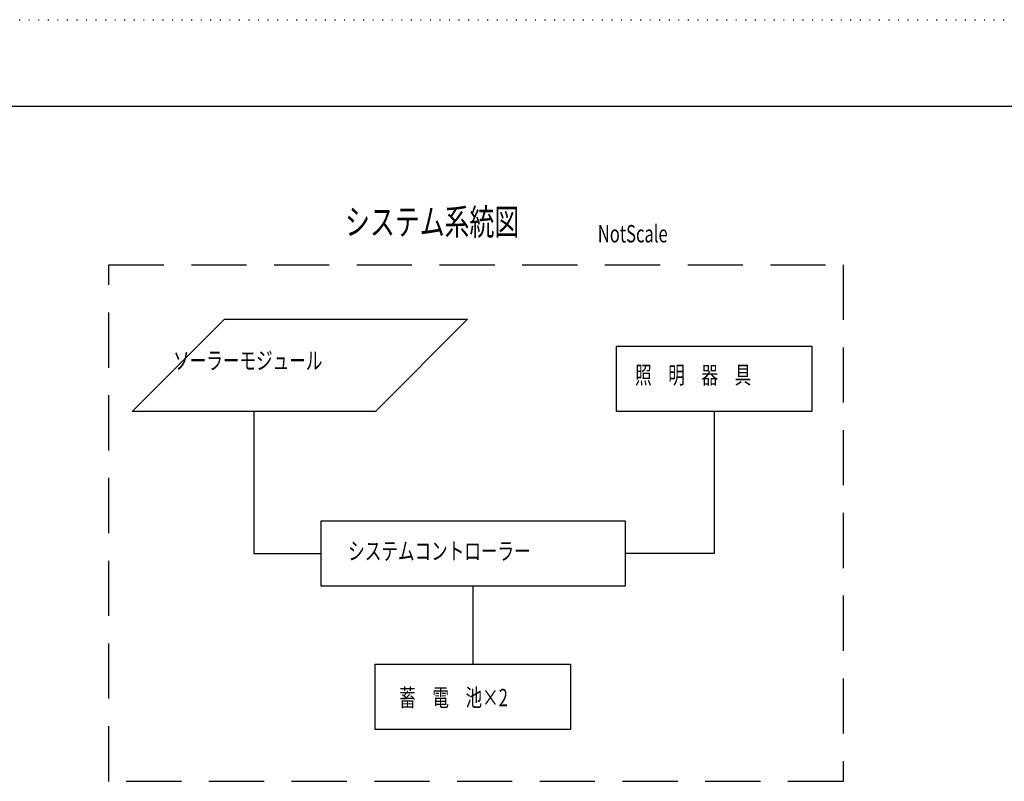
# Model space of a CAD drawing. Extents: x 0 to 420, y 0 to 297.
# Drawn here: x 178 to 292, y 209 to 297 of the extents above; entities that cross this region are included whole.
import ezdxf

# ---------------------------------------------------------------- set-up
doc = ezdxf.new("R2010")
doc.units = 0
doc.linetypes.add('DASHED2', pattern=[9.525, 6.35, -3.175])
doc.linetypes.add('DOT', pattern=[1, 0, -1])
doc.layers.get('0').update_dxf_attribs({"linetype": 'CONTINUOUS'})
doc.layers.add('0___1', color=7, linetype='CONTINUOUS')
doc.styles.get("Standard").update_dxf_attribs({"font": 'txt.shx', "width": 0.7, "bigfont": 'extfont.shx'})

msp = doc.modelspace()

# ---------------------------------------------------------------- linework, layer by layer
at = {"color": 4, "linetype": 'DOT'}
msp.add_line((0, 297), (420, 297), dxfattribs=at)
at = {"color": 4, "linetype": 'CONTINUOUS'}
msp.add_line((410, 287), (10, 287), dxfattribs=at)
at = {"color": 4, "linetype": 'DASHED2'}
for p, q in [((188.5, 209.31), (188.5, 268.79)), ((188.5, 268.79), (273.07, 268.79)), ((273.07, 268.79), (273.07, 209.31)), ((273.07, 209.31), (188.5, 209.31))]:
    msp.add_line(p, q, dxfattribs=at)
at = {"linetype": 'CONTINUOUS'}
for p, q in [((201.82, 262.51), (191.21, 251.9)), ((201.82, 262.51), (229.82, 262.51)), ((229.82, 262.51), (219.21, 251.9)), ((246.96, 259.4), (269.46, 259.4)), ((246.96, 251.9), (246.96, 259.4)), ((269.46, 259.4), (269.46, 251.9)), ((219.21, 251.9), (191.21, 251.9)), ((205.21, 251.9), (205.21, 235.54)), ((269.46, 251.9), (246.96, 251.9)), ((258.21, 251.9), (258.21, 235.54)), ((212.96, 239.29), (247.96, 239.29)), ((212.96, 231.79), (212.96, 239.29)), ((247.96, 239.29), (247.96, 231.79)), ((205.21, 235.54), (212.96, 235.54)), ((258.21, 235.54), (247.96, 235.54)), ((247.96, 231.79), (212.96, 231.79)), ((230.46, 222.79), (230.46, 231.79)), ((219.18, 222.79), (241.68, 222.79)), ((219.18, 215.29), (219.18, 222.79)), ((241.68, 222.79), (241.68, 215.29)), ((241.68, 215.29), (219.18, 215.29))]:
    msp.add_line(p, q, dxfattribs=at)

# ---------------------------------------------------------------- texts
at = {"layer": '0___1', "color": 243, "width": 0.7}
msp.add_text('%%Uシステム系統図', height=3, dxfattribs=at).set_placement((215.72, 272.22))
at = {"layer": '0___1', "color": 4, "width": 0.7}
msp.add_text('NotScale', height=2, dxfattribs=at).set_placement((244.82, 271.36))
at = {"layer": '0___1', "width": 0.7}
for s, p in [('   ソーラーモジュール', (194.64, 256.75)), ('照\u3000明\u3000器\u3000具', (249.12, 255.09)), ('システムコントローラー', (216.08, 234.82)), ('蓄\u3000電\u3000池×2', (221.95, 217.95))]:
    msp.add_text(s, height=2, dxfattribs=at).set_placement(p)

doc.saveas('drawing.dxf')
